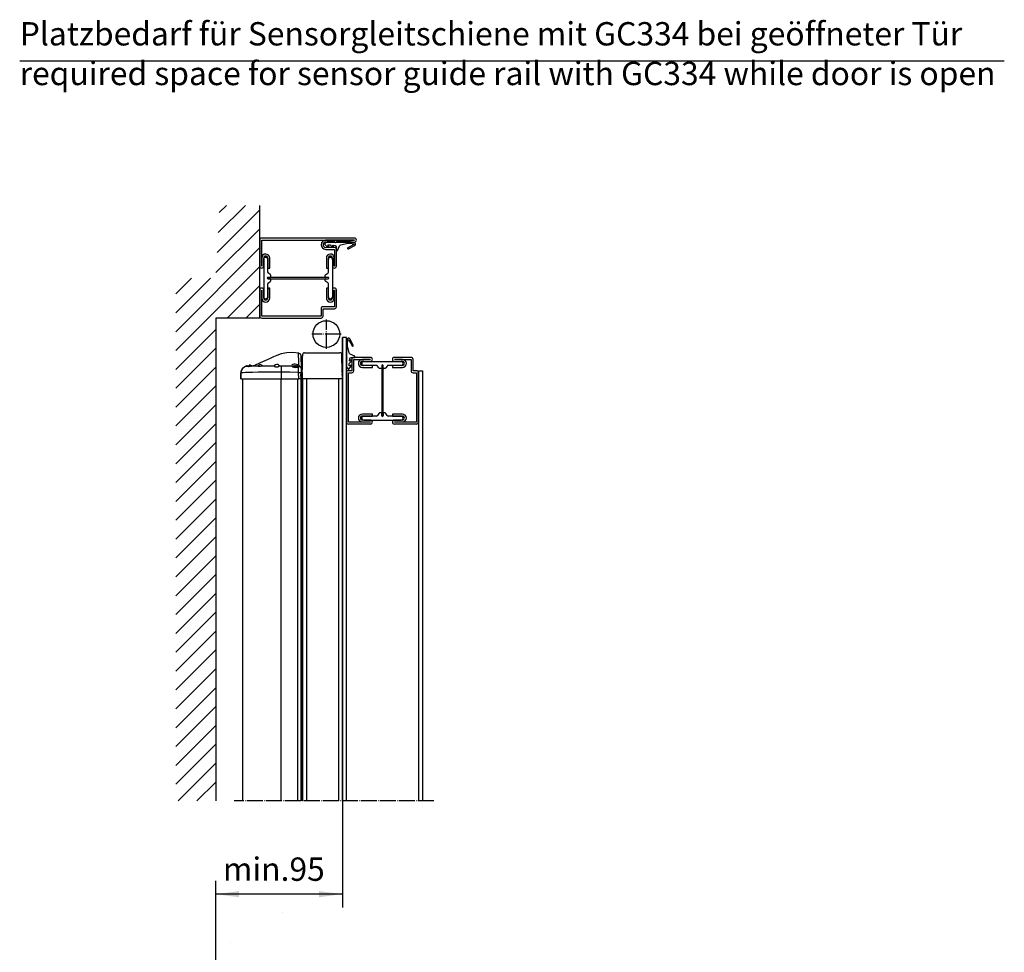
# Model space of a CAD drawing. Units: inches. Extents: x 3670 to 5334, y 938 to 2106.
# Drawn here: x 4543 to 4838, y 1241 to 1521 of the extents above; entities that cross this region are included whole.
import ezdxf

# ---------------------------------------------------------------- set-up
doc = ezdxf.new("R2010")
doc.units = ezdxf.units.IN
doc.linetypes.add('DOT_CENTER', pattern=[14, 12, -1, 0, -1])
for name, color, linetype in [('1', 7, 'Continuous'), ('COTATION', 1, 'Continuous'), ('DOOR', 7, 'Continuous'), ('NOTE', 5, 'Continuous')]:
    doc.layers.add(name, color=color, linetype=linetype)
doc.styles.add('CONVERTER_11', font='txt.shx', dxfattribs={"width": 0.72})
doc.dimstyles.new('ME10_DIM_58', dxfattribs={"dimtxt": 17.5, "dimasz": 17.5, "dimexe": 10, "dimexo": 0, "dimgap": 10, "dimtad": 1, "dimdsep": 46, "dimtxsty": 'CONVERTER_11', "dimsah": 1, "dimcen": 0.09, "dimclrd": 3, "dimclre": 3, "dimclrt": 4, "dimadec": 0, "dimazin": 0, "dimtfac": 1, "dimtdec": 4, "dimtix": 1, "dimtmove": 0, "dimatfit": 3, "dimfxl": 1, "dimtolj": 1, "dimtzin": 0, "dimarcsym": 0})

# ---------------------------------------------------------------- blocks, each defined once
blk = doc.blocks.new('NOTE92')
at = {"layer": 'NOTE', "color": 5, "linetype": 'Continuous'}
blk.add_line((0, 0), (0, 0), dxfattribs=at)
blk = doc.blocks.new('NOTE91')
at = {"layer": 'NOTE', "color": 5, "linetype": 'Continuous'}
blk.add_line((0, 0), (0, 0), dxfattribs=at)
blk = doc.blocks.new('70710-0-039__37', base_point=(11715.94, 3634.66))
at = {"layer": 'NOTE', "rotation": -90}
for name, p in [('NOTE92', (11553.94, 3132.54)), ('NOTE91', (11514.65, 3110.54))]:
    blk.add_blockref(name, p, dxfattribs=at)
blk = doc.blocks.new('70710-0-039__38', base_point=(11715.94, 3634.66))
blk.add_blockref('70710-0-039__37', (11715.94, 3634.66))
blk = doc.blocks.new('70710-0-038', base_point=(11305.94, 3634.66))
at = {"color": 4, "linetype": 'Continuous'}
for p, q in [((11567.56, 3550.31), (11567.81, 3540.57)), ((11522.64, 3537.44), (11522.56, 3532.92)), ((11522.72, 3537.44), (11522.64, 3537.44)), ((11522.64, 3537.44), (11522.64, 3537.44)), ((11526.14, 3542.12), (11526.21, 3542.14)), ((11526.34, 3542.35), (11526.33, 3542.35)), ((11527.03, 3542.31), (11527.04, 3542.31)), ((11527.65, 3542.4), (11527.7, 3542.41)), ((11535.66, 3542.61), (11535.76, 3542.65)), ((11547.81, 3542.85), (11547.75, 3542.77)), ((11547.8, 3542.9), (11547.79, 3542.85)), ((11548.54, 3542.04), (11548.07, 3542.04)), ((11548.54, 3542.04), (11550.31, 3542.04)), ((11550.82, 3542.04), (11550.31, 3542.04)), ((11551.62, 3542.63), (11552.85, 3542.63)), ((11552.85, 3542.63), (11560.71, 3542.65)), ((11552.92, 3537.91), (11552.92, 3532.92)), ((11561.3, 3541.86), (11565.48, 3541.86)), ((11562.44, 3541.71), (11565.1, 3541.71)), ((11563.14, 3542.54), (11563.14, 3542.58)), ((11563.73, 3542.54), (11563.73, 3542.58)), ((11564.1, 3542.4), (11564.1, 3542.58)), ((11566.01, 3532.92), (11565.89, 3537.65)), ((11565.95, 3541.95), (11566.11, 3542)), ((11566.6, 3542.32), (11566.58, 3542.41)), ((11567.81, 3540.57), (11567.89, 3537.67)), ((11567.89, 3537.67), (11567.92, 3536.42)), ((11522.64, 3532.92), (11522.56, 3532.92)), ((11522.56, 3532.92), (11522.56, 3532.92)), ((11522.64, 3532.92), (11552.92, 3532.92)), ((11523.92, 3532.92), (11523.92, 3216.52)), ((11552.92, 3216.52), (11552.92, 3532.92)), ((11552.92, 3532.92), (11566.01, 3532.92)), ((11565.32, 3216.52), (11565.32, 3532.92)), ((11567.53, 3532.92), (11566.01, 3532.92)), ((11567.44, 3536.42), (11567.53, 3532.92)), ((11567.92, 3536.42), (11567.44, 3536.42)), ((11567.92, 3216.52), (11567.92, 3536.42)), ((11567.92, 3536.42), (11568.16, 3536.42)), ((11568.16, 3216.52), (11568.16, 3536.42)), ((11568.16, 3536.42), (11568.75, 3536.42)), ((11568.75, 3216.52), (11568.75, 3536.42))]:
    blk.add_line(p, q, dxfattribs=at)
for points in [[(11566.1, 3552.22), (11561.27, 3552.67), (11557.09, 3552.52), (11552.92, 3551.63), (11549.64, 3550.45), (11547.1, 3549.33), (11544.73, 3548.22), (11542.46, 3547.17), (11540.65, 3546.37), (11538.9, 3545.64), (11537.19, 3544.94), (11535.52, 3544.24), (11533.89, 3543.51), (11532.3, 3542.77), (11531.77, 3542.56)], [(11565.85, 3552.25), (11566.19, 3552.17), (11566.51, 3552.03), (11566.8, 3551.84), (11567.05, 3551.6), (11567.26, 3551.32), (11567.42, 3551.01), (11567.52, 3550.67), (11567.56, 3550.32)], [(11522.56, 3532.92), (11522.56, 3532.93), (11522.6, 3535.32), (11522.64, 3537.44)], [(11526.21, 3542.14), (11525.48, 3541.86), (11524.79, 3541.46), (11524.18, 3540.96), (11523.66, 3540.38), (11523.23, 3539.71), (11522.91, 3538.99), (11522.71, 3538.22), (11522.64, 3537.44)], [(11526.14, 3542.12), (11525.41, 3541.83), (11524.74, 3541.43), (11524.15, 3540.93), (11523.63, 3540.34), (11523.22, 3539.68), (11522.91, 3538.97), (11522.71, 3538.21), (11522.64, 3537.44)], [(11522.72, 3537.44), (11522.7, 3536.57), (11522.66, 3534.29), (11522.64, 3532.92)], [(11527.04, 3542.31), (11526.18, 3542.11), (11525.37, 3541.77), (11524.63, 3541.29), (11523.98, 3540.68), (11523.45, 3539.97), (11523.06, 3539.17), (11522.81, 3538.32), (11522.72, 3537.44)], [(11552.92, 3537.91), (11546.43, 3537.89), (11540.14, 3537.89), (11535.55, 3537.83), (11531.35, 3537.75), (11528.44, 3537.67), (11525.99, 3537.58), (11524.38, 3537.51), (11523.26, 3537.46), (11522.72, 3537.44)], [(11527.03, 3542.31), (11526.76, 3542.26), (11526.5, 3542.21), (11526.3, 3542.16), (11526.17, 3542.12), (11526.12, 3542.11), (11526.14, 3542.12)], [(11526.33, 3542.35), (11526.33, 3542.35), (11526.36, 3542.36), (11526.45, 3542.38), (11526.6, 3542.42), (11526.77, 3542.45), (11526.97, 3542.48)], [(11526.97, 3542.48), (11526.98, 3542.45), (11526.98, 3542.41), (11526.99, 3542.38), (11527, 3542.35), (11527.01, 3542.33), (11527.02, 3542.32), (11527.02, 3542.31), (11527.03, 3542.31)], [(11527.7, 3542.41), (11527.73, 3542.41), (11527.72, 3542.41), (11527.62, 3542.39), (11527.44, 3542.36), (11527.19, 3542.33), (11527.03, 3542.31)], [(11527.04, 3542.31), (11527.42, 3542.33), (11528.54, 3542.39)], [(11527.71, 3542.41), (11527.71, 3542.41), (11527.71, 3542.41), (11527.7, 3542.41), (11527.68, 3542.41), (11527.63, 3542.42), (11527.57, 3542.43), (11527.49, 3542.49), (11527.43, 3542.56)], [(11528.54, 3542.4), (11527.82, 3542.37), (11527.72, 3542.36)], [(11530.33, 3542.47), (11529.99, 3542.39), (11529.6, 3542.28), (11529.2, 3542.17), (11528.83, 3542.09), (11528.55, 3542.05), (11528.38, 3542.07), (11528.32, 3542.13), (11528.39, 3542.21), (11528.54, 3542.29)], [(11528.52, 3542.39), (11528.51, 3542.31), (11528.48, 3542.26), (11528.47, 3542.25), (11528.47, 3542.25)], [(11530.11, 3542.67), (11530.21, 3542.69), (11530.37, 3542.74), (11530.42, 3542.77), (11530.42, 3542.77)], [(11530.33, 3542.47), (11530.3, 3542.47), (11530.27, 3542.48), (11530.23, 3542.5), (11530.2, 3542.52), (11530.18, 3542.55), (11530.15, 3542.59), (11530.13, 3542.63), (11530.11, 3542.67)], [(11530.44, 3542.62), (11530.48, 3542.62), (11530.68, 3542.63), (11530.74, 3542.61), (11530.66, 3542.56), (11530.46, 3542.5), (11530.33, 3542.47)], [(11530.33, 3542.47), (11533.76, 3542.57), (11535.66, 3542.61)], [(11530.61, 3542.62), (11530.61, 3542.62), (11530.59, 3542.63), (11530.55, 3542.64), (11530.49, 3542.68), (11530.43, 3542.76), (11530.42, 3542.78)], [(11531.77, 3542.52), (11530.85, 3542.49), (11530.62, 3542.48)], [(11538.48, 3542.64), (11538.07, 3542.49), (11537.55, 3542.31), (11536.98, 3542.17), (11536.46, 3542.1), (11536.04, 3542.11), (11535.73, 3542.19), (11535.54, 3542.33), (11535.51, 3542.48), (11535.66, 3542.61)], [(11535.74, 3542.64), (11535.75, 3542.51), (11535.9, 3542.39), (11536.16, 3542.32), (11536.52, 3542.3), (11536.96, 3542.36), (11537.45, 3542.49), (11537.9, 3542.65), (11538.26, 3542.79)], [(11538.26, 3542.79), (11538.43, 3542.88), (11538.5, 3542.98), (11538.46, 3543.01)], [(11538.48, 3542.64), (11538.45, 3542.65), (11538.42, 3542.66), (11538.39, 3542.67), (11538.36, 3542.69), (11538.33, 3542.71), (11538.3, 3542.73), (11538.28, 3542.76), (11538.26, 3542.79)], [(11538.48, 3543.03), (11538.44, 3543.08), (11538.44, 3543.22), (11538.48, 3543.28), (11538.47, 3543.28)], [(11538.45, 3543.03), (11538.66, 3542.98), (11538.77, 3542.87), (11538.69, 3542.75), (11538.48, 3542.64)], [(11538.48, 3542.64), (11541.4, 3542.66), (11547.52, 3542.65)], [(11547.52, 3542.65), (11547.65, 3542.82), (11547.89, 3542.95)], [(11547.75, 3542.77), (11547.73, 3542.74), (11547.7, 3542.72), (11547.68, 3542.7), (11547.65, 3542.68), (11547.62, 3542.67), (11547.59, 3542.66), (11547.55, 3542.65), (11547.52, 3542.65)], [(11548.07, 3542.04), (11547.77, 3542.24), (11547.55, 3542.51), (11547.52, 3542.65)], [(11551.62, 3542.63), (11551.35, 3542.36), (11550.82, 3542.04)], [(11551.24, 3543.09), (11551.47, 3542.98), (11551.65, 3542.77), (11551.62, 3542.63)], [(11551.39, 3542.75), (11551.41, 3542.87), (11551.33, 3542.97)], [(11551.35, 3542.98), (11551.35, 3542.98), (11551.37, 3543.08), (11551.36, 3543.08)], [(11551.39, 3542.75), (11551.41, 3542.72), (11551.43, 3542.7), (11551.46, 3542.68), (11551.49, 3542.66), (11551.52, 3542.65), (11551.55, 3542.64), (11551.59, 3542.63), (11551.62, 3542.63)], [(11552.85, 3542.63), (11552.85, 3542.35), (11552.86, 3541.96), (11552.87, 3541.46), (11552.87, 3540.87), (11552.88, 3540.2), (11552.9, 3539.47), (11552.91, 3538.71), (11552.92, 3537.91)], [(11565.89, 3537.65), (11559.42, 3537.95), (11552.92, 3537.91)], [(11560.67, 3542.89), (11560.65, 3542.75), (11560.71, 3542.65)], [(11566.04, 3543.06), (11565.31, 3543.41), (11564.32, 3543.72), (11563.28, 3543.88), (11562.38, 3543.86), (11561.64, 3543.7), (11561.06, 3543.44), (11560.69, 3543.1)], [(11560.71, 3542.65), (11561.14, 3542.27), (11561.5, 3542)], [(11563.14, 3542.58), (11562.99, 3542.57), (11562.84, 3542.55), (11562.69, 3542.52), (11562.54, 3542.49), (11562.39, 3542.45), (11562.24, 3542.41), (11562.1, 3542.36), (11561.96, 3542.31)], [(11561.96, 3542.31), (11562, 3542.31), (11562.05, 3542.31), (11562.1, 3542.32), (11562.14, 3542.32), (11562.19, 3542.32), (11562.24, 3542.31), (11562.29, 3542.31), (11562.33, 3542.31)], [(11562.33, 3542.31), (11562.48, 3542.36), (11562.62, 3542.41), (11562.77, 3542.45), (11562.91, 3542.49), (11563.06, 3542.52), (11563.21, 3542.55), (11563.36, 3542.57), (11563.51, 3542.58)], [(11563.51, 3542.58), (11563.61, 3542.57), (11563.7, 3542.55), (11563.8, 3542.52), (11563.89, 3542.49), (11563.99, 3542.45), (11564.08, 3542.41), (11564.17, 3542.36), (11564.27, 3542.31)], [(11563.73, 3542.58), (11563.63, 3542.57), (11563.62, 3542.57)], [(11564.1, 3542.54), (11564.03, 3542.55), (11563.88, 3542.57), (11563.73, 3542.58)], [(11564.86, 3542.31), (11564.76, 3542.36), (11564.67, 3542.41), (11564.58, 3542.45), (11564.48, 3542.49), (11564.39, 3542.52), (11564.29, 3542.55), (11564.2, 3542.57), (11564.1, 3542.58)], [(11564.27, 3542.31), (11564.34, 3542.31), (11564.41, 3542.31), (11564.49, 3542.32), (11564.56, 3542.32), (11564.63, 3542.32), (11564.71, 3542.31), (11564.78, 3542.31), (11564.86, 3542.31)], [(11565.89, 3537.65), (11565.91, 3539.31), (11565.94, 3540.77), (11565.95, 3541.87), (11565.95, 3541.95)], [(11565.89, 3537.65), (11566.28, 3537.66), (11566.65, 3537.67), (11567, 3537.68), (11567.3, 3537.68), (11567.55, 3537.68), (11567.74, 3537.68), (11567.85, 3537.68), (11567.89, 3537.67)], [(11566.56, 3542.57), (11566.26, 3542.9), (11566.04, 3543.06)], [(11566.11, 3542), (11566.52, 3542.25), (11566.6, 3542.32)], [(11566.6, 3542.32), (11566.85, 3542.19), (11567.08, 3542.03), (11567.29, 3541.84), (11567.47, 3541.62), (11567.61, 3541.38), (11567.72, 3541.12), (11567.78, 3540.85), (11567.81, 3540.57)]]:
    blk.add_lwpolyline(points, dxfattribs=at)
for centre, radius, start, end in [((11478.55, 3545.74), 87.53, 358.24413, 4.25604), ((11526.92, 3542.25), 0.6, 31.32949, 170.10793), ((11526.25, 3548.71), 6.27, 276.55264, 280.80551), ((11529.52, 3542.34), 1, 25.70431, 177.57062), ((11528.64, 3546.35), 3.97, 268.3174, 291.76285), ((11537.22, 3542), 1.62, 39.33352, 156.66299), ((11548.81, 3543.13), 1.12, 198.84507, 256.15802), ((11549.62, 3541.44), 2.31, 41.71722, 142.14289), ((11549.66, 3544.21), 2.27, 286.85733, 319.74227), ((11563.62, 3537.19), 5.42, 96.90879, 114.71913), ((11563.79, 3547.51), 5.97, 247.39207, 291.21522), ((11563.62, 3537.19), 5.42, 59.48976, 83.09121)]:
    blk.add_arc(centre, radius, start, end, dxfattribs=at)
at = {"layer": 'COTATION', "color": 4}
blk.add_point((11568.34, 3536.42), dxfattribs=at)
blk.add_blockref('70710-0-039__38', (11715.94, 3634.66))
blk = doc.blocks.new('70710-6-0854-Endkap-li-Sens-gleits-profil__39', base_point=(11598.65, 3516.52))
at = {"color": 4, "linetype": 'Continuous'}
for p, q in [((11568.8, 3542), (11568.91, 3548.38)), ((11568.91, 3548.65), (11568.93, 3549.74)), ((11568.91, 3548.38), (11568.91, 3548.65)), ((11568.93, 3549.74), (11568.94, 3549.91)), ((11568.96, 3551.05), (11568.94, 3549.91)), ((11598.68, 3537.69), (11598.45, 3551.05)), ((11568.72, 3537.69), (11568.7, 3536.52)), ((11568.72, 3537.69), (11568.8, 3542)), ((11598.68, 3537.69), (11598.7, 3536.52)), ((11568.65, 3533.78), (11568.69, 3535.69)), ((11568.69, 3535.69), (11568.7, 3536.52)), ((11569.44, 3533.02), (11568.85, 3533.02)), ((11571.75, 3533.02), (11569.44, 3533.02)), ((11595.75, 3533.02), (11571.75, 3533.02)), ((11597.97, 3533.02), (11595.75, 3533.02)), ((11598.55, 3533.02), (11597.97, 3533.02)), ((11598.72, 3535.69), (11598.7, 3536.52)), ((11598.72, 3535.69), (11598.75, 3533.78))]:
    blk.add_line(p, q, dxfattribs=at)
for centre, radius, start, end in [((11570.46, 3551.02), 1.5, 90.00006, 179.0001), ((11596.95, 3551.02), 1.5, 0.99977, 89.9998), ((11570.09, 3533.75), 1.44, 178.97401, 210.60298), ((11597.31, 3533.75), 1.44, 329.39702, 1.02599)]:
    blk.add_arc(centre, radius, start, end, dxfattribs=at)
blk.add_open_spline([(11570.46, 3552.52), (11572.66, 3552.52), (11577.08, 3552.52), (11583.7, 3552.52), (11590.33, 3552.52), (11594.74, 3552.52), (11596.95, 3552.52)], degree=3, dxfattribs=at)
at = {"layer": '1', "color": 4, "linetype": 'Continuous'}
for p, q in [((11568.85, 3533.02), (11568.75, 3533.02)), ((11568.75, 3533.02), (11568.75, 3216.52)), ((11571.75, 3533.02), (11571.75, 3216.52)), ((11595.75, 3533.02), (11595.75, 3216.52)), ((11598.55, 3533.02), (11598.75, 3533.02)), ((11598.75, 3533.02), (11598.75, 3216.52))]:
    blk.add_line(p, q, dxfattribs=at)
blk = doc.blocks.new('630114x', base_point=(11589.25, 3578.52))
at = {"color": 4, "linetype": 'Continuous'}
for p, q in [((11605.75, 3547.52), (11605.75, 3539.02)), ((11619.75, 3549.02), (11607.25, 3549.02)), ((11607.25, 3547.52), (11619.75, 3547.52)), ((11607.25, 3539.02), (11607.25, 3547.52)), ((11619.75, 3547.42), (11613.65, 3547.42)), ((11613.75, 3546.02), (11619.75, 3546.02)), ((11613.75, 3546.02), (11619.75, 3546.02)), ((11614.75, 3546.02), (11642.75, 3546.02)), ((11619.75, 3547.52), (11619.75, 3547.42)), ((11650.25, 3549.02), (11637.75, 3549.02)), ((11637.75, 3547.52), (11650.25, 3547.52)), ((11637.75, 3547.42), (11637.75, 3547.52)), ((11643.85, 3547.42), (11637.75, 3547.42)), ((11637.75, 3546.02), (11643.75, 3546.02)), ((11650.25, 3547.52), (11650.25, 3539.02)), ((11651.75, 3539.02), (11651.75, 3547.52)), ((11601.75, 3537.52), (11601.75, 3500.52)), ((11605.75, 3539.02), (11603.25, 3539.02)), ((11603.25, 3537.52), (11605.75, 3537.52)), ((11603.25, 3500.52), (11603.25, 3537.52)), ((11621.25, 3543.02), (11613.75, 3543.02)), ((11613.75, 3541.52), (11621.25, 3541.52)), ((11624.34, 3543.02), (11614.75, 3543.02)), ((11621.25, 3541.52), (11621.25, 3543.02)), ((11626.05, 3541.07), (11625.21, 3542.52)), ((11627.75, 3540.72), (11626.65, 3540.72)), ((11628.25, 3542.82), (11628.25, 3541.22)), ((11628.25, 3542.77), (11628.25, 3505.27)), ((11629.25, 3541.22), (11629.25, 3542.82)), ((11629.25, 3505.27), (11629.25, 3542.77)), ((11630.85, 3540.72), (11629.75, 3540.72)), ((11632.29, 3542.52), (11631.45, 3541.07)), ((11642.75, 3543.02), (11633.16, 3543.02)), ((11636.25, 3543.02), (11636.25, 3541.52)), ((11643.75, 3543.02), (11636.25, 3543.02)), ((11636.25, 3541.52), (11643.75, 3541.52)), ((11654.25, 3539.02), (11651.75, 3539.02)), ((11651.75, 3537.52), (11654.25, 3537.52)), ((11654.25, 3537.52), (11654.25, 3500.52)), ((11655.75, 3500.52), (11655.75, 3537.52)), ((11619.75, 3500.52), (11603.25, 3500.52)), ((11613.65, 3500.62), (11619.75, 3500.62)), ((11621.25, 3506.52), (11613.75, 3506.52)), ((11613.75, 3505.02), (11621.25, 3505.02)), ((11619.75, 3502.02), (11613.75, 3502.02)), ((11624.34, 3505.02), (11614.75, 3505.02)), ((11614.75, 3502.02), (11642.75, 3502.02)), ((11619.75, 3500.62), (11619.75, 3500.52)), ((11621.25, 3505.02), (11621.25, 3506.52)), ((11626.05, 3506.97), (11625.21, 3505.52)), ((11627.75, 3507.32), (11626.65, 3507.32)), ((11628.25, 3505.22), (11628.25, 3506.82)), ((11629.25, 3506.82), (11629.25, 3505.22)), ((11630.85, 3507.32), (11629.75, 3507.32)), ((11632.29, 3505.52), (11631.45, 3506.97)), ((11642.75, 3505.02), (11633.16, 3505.02)), ((11636.25, 3506.52), (11636.25, 3505.02)), ((11643.75, 3506.52), (11636.25, 3506.52)), ((11636.25, 3505.02), (11643.75, 3505.02)), ((11643.75, 3502.02), (11637.75, 3502.02)), ((11637.75, 3500.62), (11643.85, 3500.62)), ((11637.75, 3500.52), (11637.75, 3500.62)), ((11654.25, 3500.52), (11637.75, 3500.52))]:
    blk.add_line(p, q, dxfattribs=at)
at = {"color": 7, "linetype": 'Continuous'}
blk.add_lwpolyline([(11602.01, 3541.53), (11603.08, 3540.28, 0.460373), (11603.62, 3540.28), (11605.67, 3542.69, 0.862868), (11605.15, 3543.29), (11604.23, 3542.7, -0.603718), (11603.92, 3542.87), (11603.97, 3544.31, -0.191534), (11604.14, 3544.71), (11605.66, 3546.22, 0.88288), (11605.19, 3546.81), (11604.42, 3546.33, -0.651754), (11604.11, 3546.53), (11604.39, 3548.11, -0.35281), (11605.34, 3548.93, -0.025166), (11607.95, 3549.02, 0.419209), (11608.21, 3549.27), (11608.21, 3549.57, 0.290213), (11608.04, 3549.84), (11604.72, 3551.41, -0.231056), (11603.89, 3552.44), (11602.71, 3557.71), (11602.68, 3559.84), (11603.04, 3561.99, -0.708088), (11603.6, 3562.09), (11606.08, 3557.64, 0.992221), (11606.88, 3558.07), (11604.29, 3562.89, 0.718727), (11602.23, 3562.54), (11601.76, 3559.53), (11601.76, 3549.26, 0.307501), (11601.95, 3548.98, -0.679275), (11601.95, 3547.96, 0.307542), (11601.76, 3547.69), (11601.76, 3542.18, 0.179516), (11602.01, 3541.53)], format="xyb", close=True, dxfattribs=at)
at = {"color": 4, "linetype": 'Continuous'}
for centre, radius, start, end in [((11607.25, 3547.52), 1.5, 90, 180), ((11613.65, 3544.52), 2.9, 90, 180), ((11613.75, 3544.52), 1.5, 90, 180), ((11614.75, 3544.52), 1.5, 90, 180), ((11619.75, 3547.52), 1.5, 0, 90), ((11619.75, 3547.52), 1.5, 270, 0), ((11637.75, 3547.52), 1.5, 90, 180), ((11637.75, 3547.52), 1.5, 180, 270), ((11642.75, 3544.52), 1.5, 0, 90), ((11643.75, 3544.52), 1.5, 0, 90), ((11643.85, 3544.52), 2.9, 0, 90), ((11650.25, 3547.52), 1.5, 0, 90), ((11603.25, 3537.52), 1.5, 90, 180), ((11605.75, 3539.02), 1.5, 270, 0), ((11613.75, 3544.52), 3, 180, 270), ((11613.75, 3544.52), 1.5, 180, 270), ((11614.75, 3544.52), 1.5, 180, 270), ((11624.34, 3542.02), 1, 30, 90), ((11626.65, 3541.42), 0.7, 210, 270), ((11627.75, 3541.22), 0.5, 270, 0), ((11628.75, 3542.82), 0.5, 90, 180), ((11628.75, 3542.77), 0.5, 90, 180), ((11628.75, 3542.82), 0.5, 0, 90), ((11628.75, 3542.77), 0.5, 0, 90), ((11629.75, 3541.22), 0.5, 180, 270), ((11630.85, 3541.42), 0.7, 270, 330), ((11633.16, 3542.02), 1, 90, 150), ((11642.75, 3544.52), 1.5, 270, 0), ((11643.75, 3544.52), 3, 270, 0), ((11643.75, 3544.52), 1.5, 270, 0), ((11651.75, 3539.02), 1.5, 180, 270), ((11654.25, 3537.52), 1.5, 0, 90), ((11603.25, 3500.52), 1.5, 180, 270), ((11613.75, 3503.52), 3, 90, 180), ((11613.65, 3503.52), 2.9, 180, 270), ((11613.75, 3503.52), 1.5, 90, 180), ((11613.75, 3503.52), 1.5, 180, 270), ((11614.75, 3503.52), 1.5, 90, 180), ((11614.75, 3503.52), 1.5, 180, 270), ((11619.75, 3500.52), 1.5, 0, 90), ((11619.75, 3500.52), 1.5, 270, 0), ((11624.34, 3506.02), 1, 270, 330), ((11626.65, 3506.62), 0.7, 90, 150), ((11627.75, 3506.82), 0.5, 0, 90), ((11628.75, 3505.27), 0.5, 180, 270), ((11628.75, 3505.22), 0.5, 180, 270), ((11628.75, 3505.27), 0.5, 270, 0), ((11628.75, 3505.22), 0.5, 270, 0), ((11629.75, 3506.82), 0.5, 90, 180), ((11630.85, 3506.62), 0.7, 30, 90), ((11633.16, 3506.02), 1, 210, 270), ((11637.75, 3500.52), 1.5, 90, 180), ((11637.75, 3500.52), 1.5, 180, 270), ((11642.75, 3503.52), 1.5, 0, 90), ((11642.75, 3503.52), 1.5, 270, 0), ((11643.75, 3503.52), 3, 0, 90), ((11643.75, 3503.52), 1.5, 0, 90), ((11643.75, 3503.52), 1.5, 270, 0), ((11643.85, 3503.52), 2.9, 270, 0), ((11654.25, 3500.52), 1.5, 270, 0)]:
    blk.add_arc(centre, radius, start, end, dxfattribs=at)
at = {"layer": '1', "color": 3, "linetype": 'DOT_CENTER'}
for p, q in [((11586.75, 3555.52), (11586.75, 3577.52)), ((11597.75, 3566.52), (11575.75, 3566.52))]:
    blk.add_line(p, q, dxfattribs=at)
at = {"layer": '1', "color": 4, "linetype": 'Continuous'}
for p, q in [((11598.75, 3216.52), (11598.75, 3564.02)), ((11601.75, 3564.02), (11598.75, 3564.02)), ((11601.75, 3216.52), (11601.75, 3564.02)), ((11655.75, 3539.02), (11655.75, 3216.52)), ((11655.75, 3539.02), (11658.75, 3539.02)), ((11658.75, 3539.02), (11658.75, 3216.52)), ((11619.75, 3499.02), (11603.25, 3499.02)), ((11654.25, 3499.02), (11637.75, 3499.02))]:
    blk.add_line(p, q, dxfattribs=at)
at = {"layer": '1', "color": 7, "linetype": 'DOT_CENTER'}
blk.add_line((11667.25, 3216.52), (11517.6, 3216.52), dxfattribs=at)
at = {"layer": '1', "color": 4, "linetype": 'Continuous'}
blk.add_circle((11586.75, 3566.52), 10, dxfattribs=at)
for name, p in [('70710-0-038', (11305.94, 3634.66)), ('70710-6-0854-Endkap-li-Sens-gleits-profil__39', (11598.65, 3516.52))]:
    blk.add_blockref(name, p)
blk = doc.blocks.new('*D143')
at = {"layer": '1', "color": 3, "linetype": 'Continuous'}
for p, q in [((11598.75, 3564.02), (11598.75, 3136.49)), ((11503.75, 2870.52), (11503.75, 3156.49)), ((11598.75, 3146.49), (11503.75, 3146.49))]:
    blk.add_line(p, q, dxfattribs=at)
at = {"layer": '1', "color": 3}
for points in [[(11521.25, 3148.79), (11521.25, 3144.18), (11503.75, 3146.49)], [(11581.25, 3144.18), (11581.25, 3148.79), (11598.75, 3146.49)]]:
    blk.add_solid(points, dxfattribs=at)
at = {"layer": '1', "color": 4, "insert": (11509.19, 3156.49), "char_height": 17.5, "attachment_point": 7, "rotation": 0.00014, "line_spacing_factor": 0.60024, "style": 'CONVERTER_11'}
blk.add_mtext('\\C4;min.\\C4;95', dxfattribs=at)
blk = doc.blocks.new('630013x', base_point=(11609.249, 2621.52))
at = {"layer": '1', "linetype": 'Continuous'}
h = blk.add_hatch(dxfattribs=at)
h.set_pattern_fill('_USER', color=3, scale=10, angle=45, pattern_type=0)
h.set_pattern_definition([(45, (0, 0), (-7.071068, 7.071068), [])])
h.paths.add_polyline_path([(11506.749, 3663.02), (11503.749, 3608.52), (11473.749, 3608.52), (11473.749, 3216.521), (11503.749, 3216.521), (11503.749, 3578.52), (11536.749, 3578.52), (11536.749, 3663.02)])
at = {"color": 4, "linetype": 'Continuous'}
for p, q in [((11536.749, 3637.02), (11536.749, 3617.52)), ((11607.749, 3638.52), (11538.249, 3638.52)), ((11538.249, 3637.02), (11607.749, 3637.02)), ((11538.249, 3617.52), (11538.249, 3637.02)), ((11607.749, 3636.92), (11586.149, 3636.92)), ((11586.249, 3635.52), (11607.749, 3635.52)), ((11607.749, 3637.02), (11607.749, 3636.92)), ((11592.749, 3631.52), (11586.249, 3631.52)), ((11586.249, 3630.02), (11592.749, 3630.02)), ((11592.749, 3630.02), (11592.749, 3617.52)), ((11594.249, 3617.52), (11594.249, 3630.02)), ((11538.349, 3623.62), (11538.349, 3617.52)), ((11539.749, 3617.52), (11539.749, 3623.52)), ((11539.749, 3622.52), (11539.749, 3594.52)), ((11542.749, 3623.52), (11542.749, 3616.02)), ((11542.749, 3612.926), (11542.749, 3622.52)), ((11544.249, 3616.02), (11544.249, 3623.52)), ((11586.749, 3623.52), (11586.749, 3616.02)), ((11588.249, 3616.02), (11588.249, 3623.52)), ((11588.249, 3612.926), (11588.249, 3622.52)), ((11591.249, 3623.52), (11591.249, 3617.52)), ((11591.249, 3622.52), (11591.249, 3594.52)), ((11592.649, 3617.52), (11592.649, 3623.62)), ((11538.349, 3617.52), (11538.249, 3617.52)), ((11542.749, 3616.02), (11544.249, 3616.02)), ((11544.699, 3611.222), (11543.249, 3612.06)), ((11586.299, 3611.222), (11587.749, 3612.06)), ((11586.749, 3616.02), (11588.249, 3616.02)), ((11592.749, 3617.52), (11592.649, 3617.52)), ((11542.749, 3594.52), (11542.749, 3604.115)), ((11542.949, 3609.02), (11544.549, 3609.02)), ((11544.549, 3608.02), (11542.949, 3608.02)), ((11587.999, 3609.02), (11542.999, 3609.02)), ((11542.999, 3608.02), (11587.999, 3608.02)), ((11543.249, 3604.981), (11544.699, 3605.818)), ((11545.049, 3609.52), (11545.049, 3610.616)), ((11545.049, 3606.425), (11545.049, 3607.52)), ((11585.949, 3609.52), (11585.949, 3610.616)), ((11585.949, 3606.425), (11585.949, 3607.52)), ((11587.749, 3604.981), (11586.299, 3605.818)), ((11588.049, 3609.02), (11586.449, 3609.02)), ((11586.449, 3608.02), (11588.049, 3608.02)), ((11588.249, 3594.52), (11588.249, 3604.115)), ((11536.749, 3599.52), (11536.749, 3580.02)), ((11538.249, 3580.02), (11538.249, 3599.52)), ((11538.249, 3599.52), (11538.349, 3599.52)), ((11538.349, 3599.52), (11538.349, 3593.42)), ((11539.749, 3593.52), (11539.749, 3599.52)), ((11544.249, 3601.02), (11542.749, 3601.02)), ((11542.749, 3601.02), (11542.749, 3593.52)), ((11544.249, 3593.52), (11544.249, 3601.02)), ((11588.249, 3601.02), (11586.749, 3601.02)), ((11586.749, 3601.02), (11586.749, 3593.52)), ((11588.249, 3593.52), (11588.249, 3601.02)), ((11591.249, 3599.52), (11591.249, 3593.52)), ((11592.649, 3593.42), (11592.649, 3599.52)), ((11592.649, 3599.52), (11592.749, 3599.52)), ((11592.749, 3599.52), (11592.749, 3587.02)), ((11594.249, 3587.02), (11594.249, 3599.52)), ((11582.749, 3585.52), (11582.749, 3580.02)), ((11592.749, 3587.02), (11584.249, 3587.02)), ((11584.249, 3580.02), (11584.249, 3585.52)), ((11584.249, 3585.52), (11592.749, 3585.52)), ((11582.749, 3580.02), (11538.249, 3580.02)), ((11538.249, 3578.52), (11582.749, 3578.52))]:
    blk.add_line(p, q, dxfattribs=at)
at = {"color": 7, "linetype": 'Continuous'}
blk.add_line((11542.761, 3601.02), (11544.261, 3601.02), dxfattribs=at)
blk.add_lwpolyline([(11586.761, 3635.293), (11585.508, 3634.215, 0.4603729), (11585.51, 3633.684), (11587.921, 3631.63, 0.8628683), (11588.517, 3632.151), (11587.927, 3633.069, -0.6037183), (11588.101, 3633.377), (11589.535, 3633.333, -0.1915344), (11589.942, 3633.157), (11591.451, 3631.642, 0.8828799), (11592.036, 3632.109), (11591.555, 3632.885, -0.651754), (11591.76, 3633.189), (11593.339, 3632.907, -0.35281), (11594.162, 3631.96, -0.0251665), (11594.249, 3629.345, 0.4192093), (11594.499, 3629.091), (11594.802, 3629.091, 0.2902125), (11595.073, 3629.263), (11596.64, 3632.583, -0.2310564), (11597.667, 3633.406), (11602.935, 3634.593), (11605.073, 3634.623), (11607.218, 3634.26, -0.708088), (11607.315, 3633.702), (11602.866, 3631.216, 0.9922215), (11603.305, 3630.417), (11608.121, 3633.01, 0.718727), (11607.769, 3635.065), (11604.761, 3635.535), (11594.492, 3635.535, 0.3075008), (11594.213, 3635.346, -0.6792753), (11593.194, 3635.346, 0.3075419), (11592.915, 3635.535), (11587.413, 3635.535, 0.1795162), (11586.761, 3635.293)], format="xyb", close=True, dxfattribs=at)
at = {"color": 4, "linetype": 'Continuous'}
for centre, radius, start, end in [((11538.249, 3637.02), 1.5, 90, 180), ((11586.149, 3633.52), 3.4, 90, 180), ((11586.249, 3633.52), 3.5, 180, 270), ((11586.249, 3633.52), 2, 90, 180), ((11586.249, 3633.52), 2, 180, 270), ((11607.749, 3637.02), 1.5, 0, 90), ((11607.749, 3637.02), 1.5, 270, 0), ((11541.249, 3623.62), 2.9, 90, 180), ((11541.249, 3623.52), 3, 0, 90), ((11589.749, 3623.52), 3, 90, 180), ((11589.749, 3623.62), 2.9, 0, 90), ((11592.749, 3630.02), 1.5, 0, 90), ((11541.249, 3623.52), 1.5, 90, 180), ((11541.249, 3622.52), 1.5, 90, 180), ((11541.249, 3623.52), 1.5, 0, 90), ((11541.249, 3622.52), 1.5, 0, 90), ((11589.749, 3623.52), 1.5, 90, 180), ((11589.749, 3622.52), 1.5, 90, 180), ((11589.749, 3623.52), 1.5, 0, 90), ((11589.749, 3622.52), 1.5, 0, 90), ((11538.249, 3617.52), 1.5, 180, 270), ((11538.249, 3617.52), 1.5, 270, 0), ((11543.749, 3612.926), 1, 180, 240), ((11587.249, 3612.926), 1, 300, 0), ((11592.749, 3617.52), 1.5, 180, 270), ((11592.749, 3617.52), 1.5, 270, 0), ((11542.949, 3608.52), 0.5, 90, 180), ((11542.949, 3608.52), 0.5, 180, 270), ((11542.999, 3608.52), 0.5, 90, 180), ((11542.999, 3608.52), 0.5, 180, 270), ((11543.749, 3604.115), 1, 120, 180), ((11544.549, 3609.52), 0.5, 270, 0), ((11544.549, 3607.52), 0.5, 0, 90), ((11544.349, 3610.616), 0.7, 0, 60), ((11544.349, 3606.425), 0.7, 300, 0), ((11586.649, 3610.616), 0.7, 120, 180), ((11586.449, 3609.52), 0.5, 180, 270), ((11586.449, 3607.52), 0.5, 90, 180), ((11586.649, 3606.425), 0.7, 180, 240), ((11587.249, 3604.115), 1, 0, 60), ((11587.999, 3608.52), 0.5, 0, 90), ((11587.999, 3608.52), 0.5, 270, 0), ((11588.049, 3608.52), 0.5, 0, 90), ((11588.049, 3608.52), 0.5, 270, 0), ((11538.249, 3599.52), 1.5, 90, 180), ((11538.249, 3599.52), 1.5, 0, 90), ((11592.749, 3599.52), 1.5, 90, 180), ((11592.749, 3599.52), 1.5, 0, 90), ((11541.249, 3593.42), 2.9, 180, 270), ((11541.249, 3594.52), 1.5, 180, 270), ((11541.249, 3593.52), 1.5, 180, 270), ((11541.249, 3594.52), 1.5, 270, 0), ((11541.249, 3593.52), 3, 270, 0), ((11541.249, 3593.52), 1.5, 270, 0), ((11589.749, 3593.52), 3, 180, 270), ((11589.749, 3594.52), 1.5, 180, 270), ((11589.749, 3593.52), 1.5, 180, 270), ((11589.749, 3594.52), 1.5, 270, 0), ((11589.749, 3593.52), 1.5, 270, 0), ((11589.749, 3593.42), 2.9, 270, 0), ((11584.249, 3585.52), 1.5, 90, 180), ((11592.749, 3587.02), 1.5, 270, 0), ((11538.249, 3580.02), 1.5, 180, 270), ((11582.749, 3580.02), 1.5, 270, 0)]:
    blk.add_arc(centre, radius, start, end, dxfattribs=at)
at = {"layer": '1', "color": 1, "linetype": 'Continuous'}
for p, q in [((11536.749, 3578.52), (11536.749, 3663.02)), ((11536.749, 3578.52), (11503.749, 3578.52)), ((11503.749, 3578.52), (11503.749, 3216.521))]:
    blk.add_line(p, q, dxfattribs=at)
at = {"layer": 'DOOR'}
blk.add_blockref('630114x', (11589.251, 3578.52), dxfattribs=at)
at = {"layer": '1'}
dim = blk.add_linear_dim(base=(11598.75, 3146.488), p1=(11503.749, 2870.52), p2=(11598.75, 3564.02), dimstyle='ME10_DIM_58', override={"dimpost": 'min.<>'}, dxfattribs=at)
dim.commit()
dim.dimension.update_dxf_attribs({"geometry": '*D143', "text_midpoint": (11552.813, 3165.238), "text_rotation": 0.000139})
blk = doc.blocks.new('TOP__40', base_point=(7908.25, 1996.02))
at = {"layer": 'DOOR', "xscale": 0.4, "yscale": 0.4, "zscale": 0.4}
blk.add_blockref('630013x', (4643.7, 1048.61), dxfattribs=at)

msp = doc.modelspace()

# ---------------------------------------------------------------- linework, layer by layer
at = {"layer": '1', "color": 3, "linetype": 'Continuous'}
msp.add_line((4542.7, 1508.522), (4838.1, 1508.522), dxfattribs=at)

# ---------------------------------------------------------------- block references
msp.add_blockref('TOP__40', (7908.249, 1996.02))

# ---------------------------------------------------------------- texts
at = {"layer": '1', "color": 1, "insert": (4542.7, 1499.078), "char_height": 7, "attachment_point": 7, "line_spacing_factor": 1.020408, "style": 'CONVERTER_11'}
msp.add_mtext('Platzbedarf für Sensorgleitschiene mit GC334 bei geöffneter Tür\\Prequired space for sensor guide rail with GC334 while door is open', dxfattribs=at)

doc.saveas('drawing.dxf')
